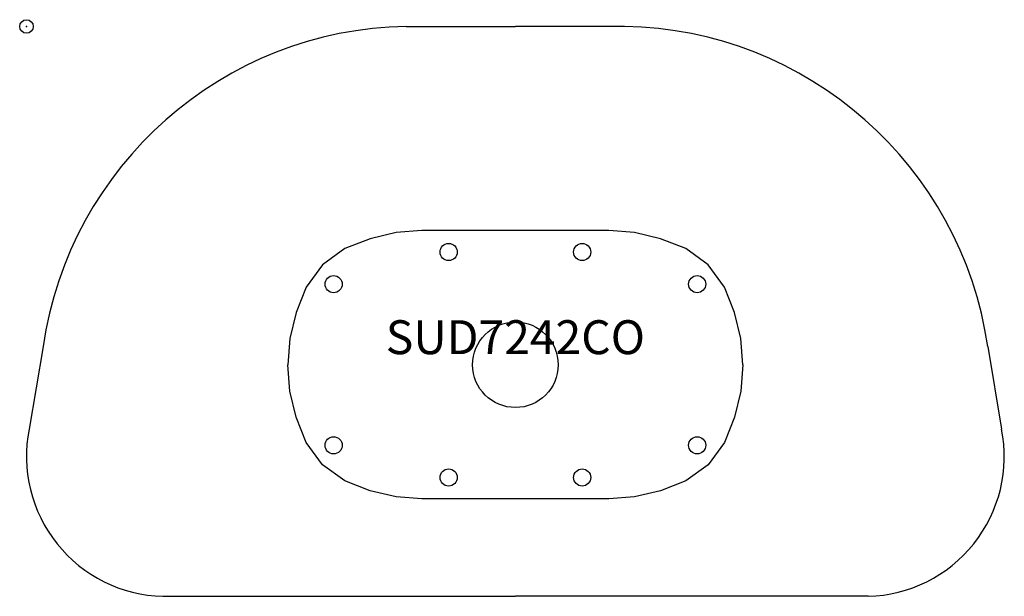
# Model space of a CAD drawing. Units: inches. Extents: x -0.5 to 72.1, y -42 to 0.5.
import ezdxf
from ezdxf.enums import TextEntityAlignment as Align

# ---------------------------------------------------------------- set-up
doc = ezdxf.new("R2010")
doc.units = ezdxf.units.IN
doc.header["$MEASUREMENT"] = 0
doc.header["$PDMODE"] = 32
doc.header["$PDSIZE"] = -2
doc.layers.add('AFUTL-P-ST', color=2, linetype='Continuous')
doc.layers.add('AFUTL-P-TN', color=2, linetype='Continuous', lineweight=9)
doc.styles.get("Standard").update_dxf_attribs({"font": 'monotxt.shx'})

msp = doc.modelspace()

# ---------------------------------------------------------------- linework, layer by layer
at = {"layer": 'AFUTL-P-ST'}
for p, q in [((28.006, 0.008), (36.047, 0.008)), ((44.088, 0.008), (36.047, 0.008)), ((1.219, -23.597), (0.199, -29.674)), ((70.874, -23.597), (71.894, -29.674)), ((10.047, -42), (36.047, -42)), ((62.046, -42), (36.047, -42))]:
    msp.add_line(p, q, dxfattribs=at)
for points in [[(52.825, -24.933), (52.676, -22.989), (52.213, -21.076), (51.476, -19.203), (50.27, -17.563), (48.621, -16.372), (46.749, -15.643), (44.839, -15.189), (42.938, -15.046), (29.155, -15.046), (27.254, -15.189), (25.344, -15.643), (23.472, -16.372), (21.823, -17.563), (20.617, -19.203), (19.881, -21.076), (19.417, -22.989), (19.269, -24.933)], [(52.825, -24.933), (52.676, -26.877), (52.213, -28.79), (51.476, -30.663), (50.27, -32.303), (48.621, -33.494), (46.749, -34.223), (44.839, -34.677), (42.938, -34.82), (29.155, -34.82), (27.254, -34.677), (25.344, -34.223), (23.472, -33.494), (21.823, -32.303), (20.617, -30.663), (19.881, -28.79), (19.417, -26.877), (19.269, -24.933)]]:
    msp.add_lwpolyline(points, dxfattribs=at)
for centre, radius in [((31.124, -16.626), 0.632), ((40.969, -16.626), 0.632), ((22.644, -18.995), 0.632), ((49.45, -18.995), 0.632), ((36.047, -24.933), 3.154), ((22.644, -30.871), 0.632), ((49.45, -30.871), 0.632), ((31.124, -33.24), 0.632), ((40.969, -33.24), 0.632)]:
    msp.add_circle(centre, radius, dxfattribs=at)
for centre, radius, start, end in [((28.513, -27.568), 27.581, 91.05289, 171.72201), ((43.581, -27.568), 27.581, 8.27799, 88.94711), ((10.313, -31.69), 10.313, 168.7271, 268.5215), ((61.78, -31.69), 10.313, 271.4785, 11.2729)]:
    msp.add_arc(centre, radius, start, end, dxfattribs=at)
msp.add_point((0, 0), dxfattribs=at)

# ---------------------------------------------------------------- texts
at = {"layer": 'AFUTL-P-TN'}
msp.add_text('SUD7242CO', height=2.5, dxfattribs=at).set_placement((36.047, -24.933), align=Align.BOTTOM_CENTER)

doc.saveas('drawing.dxf')
